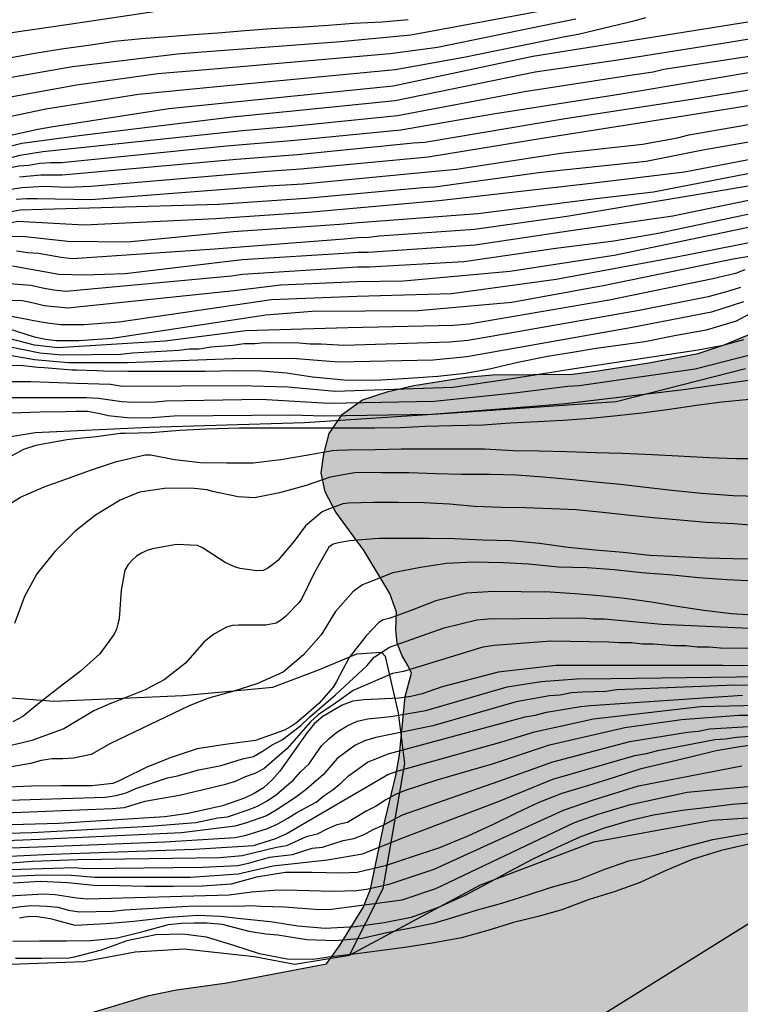
# Model space of a CAD drawing. Units: metres. Extents: x 581694 to 582044, y 4792790 to 4793040.
# Drawn here: x 581845 to 581875, y 4792833 to 4792874 of the extents above; entities that cross this region are included whole.
import ezdxf

# ---------------------------------------------------------------- set-up
doc = ezdxf.new("R2010")
doc.units = ezdxf.units.M
for name, color, linetype in [('020102', 9, 'Continuous'), ('020104', 34, 'Continuous'), ('020109', 7, 'CABEZA_TALUD'), ('020110', 7, 'Continuous'), ('100106', 63, 'Continuous'), ('220104', 9, 'LINEA_ELECTRICA'), ('990504', 63, 'Continuous')]:
    doc.layers.add(name, color=color, linetype=linetype)
doc.layers.add('020105', color=24, linetype='Continuous', lineweight=30)
doc.linetypes.add('CABEZA_TALUD', pattern='A,0.1,[204,DONOSTI.shx,S=0.15,R=0,X=0,Y=0],0,0.2', length=0.3)
doc.linetypes.add('LINEA_ELECTRICA', pattern='A,7.5,-0.3,["E",Standard,S=0.25,R=0,X=-0.1,Y=-0.1],-0.3', length=8.1)

msp = doc.modelspace()

# ---------------------------------------------------------------- hatches: boundary and pattern name
at = {"layer": '990504'}
msp.add_hatch(color=256, dxfattribs=at).paths.add_polyline_path([(581861.678, 4792847.152), (581861.538, 4792847.476), (581861.278, 4792847.912), (581861.09, 4792848.412), (581861.034, 4792848.972), (581861.058, 4792849.7), (581860.786, 4792850.492), (581859.706, 4792852.264), (581858.522, 4792853.888), (581858.074, 4792854.728), (581857.918, 4792855.524), (581858.022, 4792856.308), (581858.242, 4792857.172), (581858.798, 4792857.98), (581859.642, 4792858.568), (581860.71, 4792858.924), (581861.782, 4792859.168), (581863.962, 4792859.524), (581865.082, 4792859.612), (581868.406, 4792859.652), (581869.466, 4792859.779), (581871.602, 4792860.115), (581873.662, 4792860.511), (581874.75, 4792860.871), (581876.83, 4792861.739), (581877.862, 4792861.875), (581878.886, 4792861.835), (581879.986, 4792861.731), (581880.99, 4792861.571), (581881.77, 4792861.203), (581884.006, 4792859.795), (581884.614, 4792859.227), (581885.746, 4792857.859), (581886.394, 4792857.247), (581887.398, 4792856.047), (581887.646, 4792855.849), (581887.938, 4792855.285), (581888.482, 4792854.689), (581890.325, 4792852.819), (581891.777, 4792851.477), (581893.819, 4792849.499), (581894.611, 4792849.133), (581895.459, 4792848.805), (581896.377, 4792848.515), (581897.335, 4792848.411), (581898.329, 4792848.535), (581899.389, 4792848.783), (581900.453, 4792849.083), (581901.423, 4792849.519), (581906.989, 4792852.623), (581908.737, 4792853.799), (581909.643, 4792854.453), (581910.459, 4792855.109), (581912.293, 4792856.129), (581914.293, 4792857.007), (581916.357, 4792857.253), (581918.653, 4792857.364), (581929.908, 4792857.364), (581931.028, 4792857.292), (581932.076, 4792857.14), (581935.54, 4792856.452), (581936.66, 4792856.172), (581940.316, 4792855.02), (581942.748, 4792854.356), (581946.22, 4792853.524), (581948.388, 4792853.172), (581950.556, 4792852.908), (581951.756, 4792852.812), (581956.244, 4792853.132), (581957.54, 4792853.268), (581959.636, 4792853.548), (581964.315, 4792854.284), (581965.523, 4792854.508), (581970.747, 4792855.707), (581972.115, 4792856.147), (581973.027, 4792856.491), (581974.323, 4792857.083), (581976.811, 4792858.363), (581979.355, 4792859.483), (581981.987, 4792860.571), (581983.251, 4792861.147), (581984.427, 4792861.851), (581986.779, 4792863.451), (581989.139, 4792865.123), (581989.963, 4792865.763), (581991.531, 4792867.099), (581993.443, 4792868.963), (581994.395, 4792869.819), (581998.459, 4792873.122), (581999.403, 4792874.01), (582000.227, 4792874.866), (582001.251, 4792875.754), (582002.283, 4792876.354), (582003.339, 4792876.714), (582004.131, 4792877.514), (582004.955, 4792878.25), (582008.147, 4792880.81), (582009.243, 4792881.642), (582013.835, 4792884.618), (582016.019, 4792885.97), (582017.035, 4792886.682), (582017.899, 4792887.458), (582018.699, 4792888.289), (582019.651, 4792889.097), (582021.643, 4792890.609), (582022.675, 4792891.441), (582026.803, 4792895.153), (582028.915, 4792896.857), (582029.922, 4792897.769), (582033.458, 4792901.569), (582041.61, 4792909.952), (582044.135, 4792911.51), (582044.135, 4792888.5), (582043.35, 4792887.791), (582042.628, 4792887.057), (582041.928, 4792886.157), (582041.186, 4792885.309), (582039.59, 4792883.667), (582038.86, 4792882.829), (582038.204, 4792881.971), (582037.502, 4792881.183), (582034.314, 4792877.997), (582032.116, 4792875.702), (582030.624, 4792874.22), (582028.41, 4792871.808), (582022.384, 4792865.382), (582020.922, 4792863.936), (582019.252, 4792862.368), (582018.434, 4792861.706), (582014.516, 4792857.772), (582013.856, 4792857.004), (582011.92, 4792854.401), (582011.216, 4792853.571), (582010.4, 4792852.697), (582009.07, 4792851.101), (582007.62, 4792849.615), (582005.484, 4792847.133), (582004.65, 4792846.289), (582003.978, 4792845.533), (582003.316, 4792844.623), (582002.552, 4792843.771), (582001.758, 4792843.151), (582000.964, 4792842.347), (582000.348, 4792841.541), (581998.094, 4792838.963), (581996.734, 4792837.211), (581995.184, 4792835.459), (581993.74, 4792833.724), (581992.942, 4792832.856), (581991.118, 4792830.954), (581989.536, 4792829.412), (581988.016, 4792827.844), (581984.67, 4792824.512), (581981.428, 4792821.4), (581978.998, 4792819.236), (581978.28, 4792818.532), (581976.046, 4792816.14), (581974.61, 4792814.435), (581973.402, 4792812.625), (581972.134, 4792810.829), (581971, 4792809.041), (581969.692, 4792807.383), (581968.492, 4792805.677), (581967.74, 4792804.775), (581966.17, 4792803.213), (581964.71, 4792801.597), (581963.944, 4792800.811), (581962.626, 4792799.099), (581959.822, 4792794.419), (581959.304, 4792793.459), (581957.968, 4792790.274), (581943.2, 4792790.274), (581941.621, 4792794.442), (581941.121, 4792795.412), (581940.545, 4792796.326), (581939.567, 4792798.164), (581938.437, 4792799.85), (581937.761, 4792800.648), (581937.023, 4792801.25), (581936.247, 4792801.406), (581934.563, 4792801.444), (581933.711, 4792801.592), (581932.819, 4792801.692), (581925.687, 4792801.722), (581924.711, 4792801.79), (581923.739, 4792801.978), (581922.777, 4792802.362), (581921.958, 4792803.012), (581921.242, 4792803.794), (581920.632, 4792804.558), (581919.858, 4792805.306), (581919.43, 4792804.582), (581919.102, 4792803.674), (581918.456, 4792801.61), (581918.316, 4792800.604), (581918.07, 4792799.61), (581917.426, 4792798.75), (581916.618, 4792798.024), (581915.838, 4792797.4), (581914.816, 4792796.952), (581913.816, 4792796.91), (581912.778, 4792797.114), (581911.79, 4792797.466), (581910.89, 4792797.91), (581909.984, 4792798.552), (581907.54, 4792800.424), (581906.54, 4792800.946), (581905.466, 4792801.29), (581904.398, 4792801.526), (581903.292, 4792801.578), (581902.226, 4792801.54), (581901.196, 4792801.398), (581900.146, 4792801.16), (581895.734, 4792798.311), (581894.856, 4792797.621), (581892.358, 4792795.383), (581891.76, 4792794.543), (581889.626, 4792790.967), (581889.446, 4792790.275), (581827.782, 4792790.276), (581828.058, 4792792.834), (581828.114, 4792793.89), (581829.026, 4792802.486), (581829.058, 4792803.614), (581829.002, 4792804.782), (581828.798, 4792805.766), (581828.41, 4792806.686), (581827.206, 4792808.454), (581826.074, 4792810.254), (581824.858, 4792811.958), (581824.495, 4792812.914), (581824.023, 4792814.958), (581823.659, 4792817.046), (581823.399, 4792818.118), (581823.139, 4792819.082), (581822.431, 4792821.07), (581822.299, 4792821.93), (581822.211, 4792823.522), (581822.263, 4792824.198), (581822.475, 4792824.789), (581823.203, 4792825.801), (581823.671, 4792826.289), (581824.971, 4792827.245), (581825.707, 4792827.597), (581827.183, 4792828.109), (581828.823, 4792828.797), (581829.843, 4792829.021), (581834.083, 4792829.633), (581836.255, 4792829.841), (581838.33, 4792829.961), (581839.286, 4792830.365), (581842.474, 4792831.169), (581845.478, 4792832.125), (581850.71, 4792833.689), (581851.874, 4792833.937), (581853.974, 4792834.225), (581858.13, 4792835.016), (581858.674, 4792835.764), (581859.666, 4792837.376), (581859.97, 4792838.132), (581860.506, 4792840.688), (581861.034, 4792842.888), (581861.19, 4792843.744), (581861.422, 4792846.188)])

# ---------------------------------------------------------------- linework, layer by layer
at = {"layer": '020102'}
for points in [[(581816.967, 4792855.97, 84.748), (581823.341, 4792855.199, 84.104), (581828.237, 4792854.799, 83.992), (581833.205, 4792854.958, 84.064), (581837.341, 4792855.598, 84.08), (581842.645, 4792856.662, 83.88), (581845.973, 4792857.206, 83.936), (581850.733, 4792857.43, 83.84), (581857.221, 4792857.63, 83.816), (581863.428, 4792858.038, 83.832), (581870.228, 4792858.509, 83.568), (581875.628, 4792859.877, 83.168)], [(581817.31, 4792835.126, 104.515), (581820.038, 4792835.19, 104.523), (581823.102, 4792835.094, 104.635), (581826.134, 4792834.918, 104.715), (581828.365, 4792834.815, 105.007), (581830.669, 4792834.815, 105.527), (581833.421, 4792834.815, 105.583), (581836.029, 4792834.695, 105.607), (581838.949, 4792834.719, 105.719), (581841.253, 4792834.951, 106.031), (581842.372, 4792834.991, 106.167), (581845.324, 4792835.015, 106.295), (581847.996, 4792835.111, 106.607), (581850.148, 4792835.519, 106.823), (581852.188, 4792835.639, 106.775), (581855.108, 4792835.326, 106.639), (581856.812, 4792835.006, 106.655), (581859.1, 4792835.382, 105.591), (581860.508, 4792838.158, 100.031), (581861.412, 4792843.39, 95.655), (581861.148, 4792845.494, 93.207), (581860.604, 4792847.854, 90.271)]]:
    msp.add_polyline3d(points, dxfattribs=at)
at = {"layer": '020104', "flags": 128}
for points, elevation in [([(581819.144, 4792869.366), (581822.622, 4792869.558), (581825.018, 4792869.849), (581825.926, 4792870.013), (581826.861, 4792870.234), (581827.333, 4792870.295), (581827.786, 4792870.389), (581830.541, 4792870.745), (581835.968, 4792870.738), (581836.955, 4792870.765), (581838.749, 4792871.042), (581843.142, 4792871.73), (581847.528, 4792872.495), (581851.908, 4792873.028), (581852.755, 4792873.098), (581858.724, 4792873.547), (581861.652, 4792873.814), (581867.466, 4792874.898)], 58), ([(581817.382, 4792868.729), (581822.857, 4792868.946), (581824.289, 4792868.992), (581824.75, 4792869.057), (581825.238, 4792869.089), (581825.68, 4792869.147), (581826.095, 4792869.15), (581827.062, 4792869.292), (581827.496, 4792869.317), (581830.798, 4792869.6), (581835.688, 4792869.628), (581837.127, 4792869.688), (581837.559, 4792869.776), (581838.047, 4792869.832), (581838.51, 4792869.918), (581839.428, 4792870.226), (581847.692, 4792871.738), (581851.083, 4792872.204), (581852.936, 4792872.362), (581860.794, 4792873.039), (581862.77, 4792873.308), (581867.638, 4792874.314), (581868.551, 4792874.494)], 59), ([(581876.076, 4792874.407), (581866.749, 4792872.92), (581860.922, 4792871.673), (581851.55, 4792870.729), (581846.64, 4792869.966), (581846.076, 4792869.862), (581840.791, 4792868.699), (581840.355, 4792868.567), (581839.051, 4792867.995), (581837.204, 4792867.514), (581836.229, 4792867.404), (581832.759, 4792867.327), (581826.772, 4792867.48), (581822.316, 4792867.676), (581817.86, 4792867.468)], 61), ([(581844.808, 4792872.852), (581845.868, 4792873.038), (581847.07, 4792873.236), (581848.288, 4792873.404), (581849.284, 4792873.558), (581850.408, 4792873.667), (581851.522, 4792873.755), (581852.574, 4792873.835), (581853.598, 4792873.899), (581854.732, 4792873.997), (581855.824, 4792874.091), (581857.18, 4792874.157), (581858.222, 4792874.227), (581859.258, 4792874.301), (581860.454, 4792874.367), (581861.548, 4792874.467)], 57), ([(581876.134, 4792873.695), (581874.689, 4792873.457), (581870.297, 4792872.758), (581866.844, 4792872.255), (581860.998, 4792871.06), (581856.586, 4792870.612), (581854.207, 4792870.384), (581847.8, 4792869.608), (581845.409, 4792869.277), (581841.129, 4792868.221), (581840.687, 4792868.085), (581839.339, 4792867.485), (581837.958, 4792867.021), (581837.047, 4792866.826), (581836.163, 4792866.759), (581831.687, 4792866.752), (581827.274, 4792866.876), (581822.386, 4792867.154), (581818.907, 4792866.992)], 62), ([(581819.246, 4792866.531), (581822.15, 4792866.634), (581827.573, 4792866.316), (581831.985, 4792866.206), (581836.41, 4792866.148), (581837.074, 4792866.182), (581837.526, 4792866.257), (581838.011, 4792866.37), (581838.475, 4792866.505), (581838.861, 4792866.713), (581839.782, 4792867.05), (581840.198, 4792867.276), (581841.098, 4792867.661), (581845.34, 4792868.798), (581846.289, 4792868.943), (581854.63, 4792869.826), (581856.7, 4792870.01), (581861.094, 4792870.452), (581866.399, 4792871.45), (581870.814, 4792872.136), (581871.783, 4792872.282), (581872.224, 4792872.385), (581876.158, 4792872.983)], 63), ([(581876.767, 4792872.401), (581870.438, 4792871.344), (581865.098, 4792870.511), (581861.233, 4792869.842), (581856.814, 4792869.407), (581853.96, 4792869.168), (581847.071, 4792868.47), (581846.615, 4792868.47), (581846.162, 4792868.442), (581845.701, 4792868.365), (581845.278, 4792868.34), (581843.897, 4792868.063), (581842.453, 4792867.638), (581841.244, 4792867.096), (581840.855, 4792866.957), (581840.438, 4792866.771), (581840.033, 4792866.552), (581838.495, 4792865.819), (581837.586, 4792865.607), (581837.101, 4792865.538), (581833.269, 4792865.575), (581826.836, 4792865.819), (581820.884, 4792866.089), (581816.462, 4792866.239)], 64), ([(581878.379, 4792871.273), (581871.203, 4792870.125), (581867.224, 4792869.508), (581862.387, 4792868.71), (581861.931, 4792868.674), (581857.043, 4792868.203), (581855.672, 4792868.112), (581848.291, 4792867.48), (581847.301, 4792867.445), (581846.352, 4792867.482), (581845.415, 4792867.429), (581844.956, 4792867.356)], 66), ([(581845.178, 4792866.951), (581845.61, 4792866.985), (581846.068, 4792866.99), (581848.298, 4792866.936), (581855.68, 4792867.514), (581857.157, 4792867.601), (581862.082, 4792868.077), (581863.569, 4792868.208), (581867.918, 4792868.881), (581871.331, 4792869.255), (581872.794, 4792869.521), (581873.271, 4792869.64), (581877.675, 4792870.415)], 67), ([(581844.882, 4792866.432), (581845.341, 4792866.509), (581846.274, 4792866.534), (581853.621, 4792866.743), (581857.271, 4792866.998), (581862.163, 4792867.443), (581862.649, 4792867.474), (581867.102, 4792868.079), (581871.491, 4792868.541), (581873.848, 4792869.023), (581878.727, 4792869.871)], 68), ([(581877.927, 4792869.022), (581873.084, 4792868.078), (581869.191, 4792867.609), (581862.833, 4792866.888), (581857.386, 4792866.396), (581853.503, 4792866.139), (581848.018, 4792865.875), (581845.227, 4792866.023), (581844.274, 4792865.807), (581843.845, 4792865.622), (581841.689, 4792864.267), (581840.613, 4792863.587), (581840.216, 4792863.304), (581839.593, 4792862.992), (581839.169, 4792862.822), (581838.376, 4792862.652), (581837.158, 4792862.454), (581836.211, 4792862.322), (581835.749, 4792862.349), (581829.815, 4792862.997), (581824.902, 4792863.259), (581818.994, 4792863.785)], 69), ([(581845.193, 4792864.802), (581845.655, 4792864.735), (581846.11, 4792864.698), (581847.047, 4792864.536), (581847.519, 4792864.484), (581853.461, 4792864.876), (581858.877, 4792865.294), (581859.463, 4792865.361), (581859.898, 4792865.372), (581860.355, 4792865.429), (581864.323, 4792865.697), (581868.178, 4792866.248), (581877.417, 4792867.792)], 71), ([(581845.019, 4792864.17), (581846.96, 4792863.83), (581848.032, 4792863.798), (581849.729, 4792863.853), (581854.619, 4792864.437), (581859.088, 4792864.71), (581859.448, 4792864.746), (581859.877, 4792864.745), (581864.345, 4792865.051), (581868.242, 4792865.627), (581872.599, 4792866.259), (581876.496, 4792867.067)], 72), ([(581844.721, 4792863.451), (581845.791, 4792863.369), (581846.266, 4792863.249), (581846.753, 4792863.168), (581847.244, 4792863.118), (581854.164, 4792863.75), (581854.632, 4792863.822), (581859.433, 4792864.131), (581859.924, 4792864.13), (581863.873, 4792864.35), (581867.712, 4792864.908), (581870.132, 4792865.22), (581871.982, 4792865.543), (581876.311, 4792866.461)], 73), ([(581842.762, 4792862.788), (581845.439, 4792862.717), (581845.892, 4792862.631), (581846.345, 4792862.52), (581847.333, 4792862.416), (581854.284, 4792863.142), (581856.225, 4792863.385), (581859.418, 4792863.516), (581861.348, 4792863.55), (581865.795, 4792863.945), (581870.152, 4792864.617), (581875.962, 4792865.823)], 74), ([(581879.041, 4792865.105), (581875.113, 4792864.452), (581869.757, 4792863.353), (581865.875, 4792862.641), (581861.964, 4792862.297), (581857.531, 4792862.262), (581855.599, 4792862.112), (581849.188, 4792861.139), (581847.786, 4792861.04), (581846.85, 4792861.038), (581846.396, 4792861.098), (581845.944, 4792861.197), (581844.096, 4792861.78)], 76), ([(581875.611, 4792864.009), (581875.211, 4792863.846), (581874.27, 4792863.625), (581869.941, 4792862.742), (581864.088, 4792861.735), (581863.435, 4792861.683), (581859.032, 4792861.576), (581854.769, 4792861.45), (581851.393, 4792861.019), (581846.919, 4792860.746), (581845.935, 4792860.864), (581844.152, 4792861.321)], 77), ([(581875.424, 4792863.27), (581874.981, 4792863.122), (581874.07, 4792862.88), (581871.189, 4792862.302), (581864.454, 4792861.125), (581864.039, 4792861.05), (581863.267, 4792860.977), (581858.855, 4792860.841), (581857.912, 4792860.897), (581857.447, 4792860.896), (581856.993, 4792860.947), (581855.555, 4792860.959), (581855.135, 4792860.913), (581854.69, 4792860.92), (581854.229, 4792860.839), (581853.307, 4792860.775), (581852.817, 4792860.691), (581852.396, 4792860.689), (581851.967, 4792860.634), (581850.017, 4792860.523), (581849.548, 4792860.464), (581847.084, 4792860.44), (581846.163, 4792860.522), (581844.792, 4792860.803)], 78), ([(581875.553, 4792862.672), (581874.215, 4792862.235), (581870.825, 4792861.585), (581863.99, 4792860.365), (581862.587, 4792860.233), (581858.626, 4792860.15), (581856.718, 4792860.305), (581854.221, 4792860.288), (581849.817, 4792860.117), (581847.346, 4792860.121), (581845.932, 4792860.242), (581844.91, 4792860.423)], 79), ([(581875.55, 4792861.082), (581874.63, 4792860.83), (581873.661, 4792860.651), (581868.316, 4792859.837), (581865.871, 4792859.449), (581863.413, 4792859.083), (581858.494, 4792858.918), (581856.517, 4792859.104), (581854.538, 4792859.158), (581849.609, 4792859.138), (581849.119, 4792859.211), (581847.69, 4792859.256), (581845.781, 4792859.333), (581844.387, 4792859.331)], 81), ([(581878.804, 4792861.211), (581873.533, 4792859.849), (581868.691, 4792859.163), (581868.218, 4792859.129), (581865.985, 4792858.85), (581862.633, 4792858.506), (581858.219, 4792858.418), (581855.395, 4792858.583), (581851.421, 4792858.516), (581850.992, 4792858.483), (581850.05, 4792858.469), (581849.585, 4792858.49), (581848.605, 4792858.636), (581848.111, 4792858.665), (581847.681, 4792858.664), (581844.591, 4792858.656)], 82), ([(581844.982, 4792858.028), (581846.182, 4792858.068), (581847.226, 4792858.088), (581847.673, 4792858.095), (581848.154, 4792858.103), (581848.61, 4792858.023), (581849.017, 4792857.914), (581849.935, 4792857.817), (581850.856, 4792857.835), (581851.757, 4792857.905), (581856.652, 4792857.949), (581858.043, 4792857.904), (581862.517, 4792857.98), (581866.95, 4792858.32), (581868.119, 4792858.42), (581873.052, 4792859.006), (581876.423, 4792859.5)], 83), ([(581875.797, 4792858.589), (581874.649, 4792858.479), (581873.595, 4792858.333), (581872.459, 4792858.171), (581871.307, 4792858.011), (581870.275, 4792857.9), (581869.157, 4792857.794), (581868.021, 4792857.712), (581866.955, 4792857.662), (581865.799, 4792857.598), (581864.677, 4792857.522), (581863.399, 4792857.484), (581862.259, 4792857.454), (581861.219, 4792857.41), (581860.151, 4792857.398), (581859.053, 4792857.398), (581857.752, 4792857.398), (581856.718, 4792857.398), (581855.578, 4792857.398), (581854.492, 4792857.388), (581853.122, 4792857.35), (581852.008, 4792857.288), (581850.806, 4792857.194), (581849.732, 4792857.164), (581849.518, 4792857.162), (581848.532, 4792857.036), (581847.656, 4792856.94), (581847.288, 4792856.9), (581845.996, 4792856.674), (581845.482, 4792856.494), (581844.456, 4792855.952)], 84), ([(581876.197, 4792854.537), (581875.121, 4792854.564), (581873.791, 4792854.658), (581872.563, 4792854.792), (581871.475, 4792854.916), (581870.415, 4792855.032), (581869.371, 4792855.132), (581868.285, 4792855.24), (581867.187, 4792855.346), (581866.075, 4792855.426), (581864.975, 4792855.458), (581863.767, 4792855.462), (581862.703, 4792855.484), (581861.573, 4792855.52), (581860.429, 4792855.53), (581859.393, 4792855.534), (581858.289, 4792855.35), (581857.289, 4792855.002), (581856.176, 4792854.686), (581855.132, 4792854.476), (581854.448, 4792854.522), (581853.372, 4792854.748), (581853.144, 4792854.812), (581852.464, 4792854.878), (581851.366, 4792854.868), (581850.328, 4792854.722), (581849.51, 4792854.38), (581848.482, 4792853.758), (581847.63, 4792853.072), (581846.782, 4792852.246), (581846.034, 4792851.304), (581845.516, 4792850.356), (581845.098, 4792849.236)], 86), ([(581876.183, 4792853.314), (581875.145, 4792853.39), (581873.993, 4792853.454), (581872.909, 4792853.544), (581871.779, 4792853.64), (581870.699, 4792853.752), (581869.677, 4792853.868), (581868.561, 4792853.976), (581867.527, 4792854.026), (581866.435, 4792854.066), (581865.427, 4792854.074), (581864.323, 4792854.116), (581863.265, 4792854.214), (581862.217, 4792854.272), (581861.129, 4792854.284), (581860.095, 4792854.284), (581859.035, 4792854.258), (581858.813, 4792854.226), (581858.149, 4792853.982), (581857.953, 4792853.892), (581857.261, 4792853.31), (581856.785, 4792852.666), (581856.097, 4792851.868), (581855.899, 4792851.69), (581855.687, 4792851.54), (581855.483, 4792851.452), (581855.219, 4792851.426), (581854.525, 4792851.534), (581854.299, 4792851.596), (581853.9, 4792851.778), (581852.95, 4792852.388), (581852.744, 4792852.486), (581851.872, 4792852.538), (581850.872, 4792852.356), (581850.63, 4792852.276), (581850.41, 4792852.172), (581850.202, 4792852.04), (581850.018, 4792851.882), (581849.854, 4792851.692), (581849.718, 4792851.454), (581849.552, 4792850.63), (581849.472, 4792849.428), (581849.426, 4792849.212), (581849.358, 4792848.996), (581849.26, 4792848.782), (581848.666, 4792847.972), (581847.862, 4792847.244), (581846.974, 4792846.564), (581846.211, 4792845.979), (581845.449, 4792845.353), (581845.04, 4792845.127)], 87), ([(581876.287, 4792851.92), (581875.119, 4792851.932), (581873.983, 4792851.966), (581872.831, 4792852.014), (581871.643, 4792852.076), (581870.529, 4792852.192), (581869.361, 4792852.3), (581868.235, 4792852.408), (581867.029, 4792852.57), (581865.835, 4792852.682), (581864.645, 4792852.718), (581863.477, 4792852.768), (581862.443, 4792852.778), (581861.435, 4792852.782), (581860.315, 4792852.782), (581859.097, 4792852.686), (581858.641, 4792852.6), (581858.409, 4792852.544), (581858.235, 4792852.418), (581857.651, 4792851.392), (581857.107, 4792850.28), (581856.989, 4792850.104), (581856.437, 4792849.534), (581856.259, 4792849.392), (581856.035, 4792849.246), (581855.601, 4792849.164), (581854.455, 4792849.164), (581854.207, 4792849.146), (581853.957, 4792849.074), (581853.461, 4792848.794), (581853.229, 4792848.632), (581853.013, 4792848.45), (581852.245, 4792847.57), (581851.353, 4792846.874), (581850.561, 4792846.468), (581849.51, 4792846.038), (581849.091, 4792845.883), (581848.41, 4792845.585), (581847.17, 4792844.827), (581845.829, 4792844.349), (581845.382, 4792844.234), (581843.659, 4792843.85)], 88), ([(581875.997, 4792851.006), (581874.873, 4792851.062), (581873.669, 4792851.144), (581872.587, 4792851.256), (581871.307, 4792851.35), (581870.149, 4792851.476), (581869.023, 4792851.554), (581867.821, 4792851.592), (581866.575, 4792851.704), (581865.527, 4792851.77), (581864.269, 4792851.792), (581863.143, 4792851.742), (581862.059, 4792851.578), (581860.909, 4792851.35), (581859.853, 4792850.932), (581859.645, 4792850.852), (581859.253, 4792850.574), (581858.507, 4792849.732), (581857.905, 4792848.76), (581857.169, 4792847.928), (581856.327, 4792847.202), (581855.221, 4792846.708), (581854.265, 4792846.402), (581853.167, 4792846.094), (581852.372, 4792845.774), (581849.112, 4792844.219), (581848.309, 4792843.762), (581847.565, 4792843.61), (581847.127, 4792843.584), (581846.675, 4792843.583), (581846.223, 4792843.513), (581845.771, 4792843.379), (581843.528, 4792843)], 89), ([(581844.408, 4792841.835), (581848.895, 4792841.981), (581849.349, 4792842.042), (581849.762, 4792842.166), (581850.165, 4792842.34), (581851.491, 4792842.781), (581851.916, 4792842.869), (581852.808, 4792843.122), (581853.737, 4792843.305), (581854.631, 4792843.576), (581855.083, 4792843.683), (581855.49, 4792843.909), (581855.86, 4792844.164), (581856.281, 4792844.37), (581857.06, 4792844.978), (581857.424, 4792845.321), (581858.514, 4792846.251), (581859.818, 4792847.47), (581860.124, 4792847.832), (581860.761, 4792848.24), (581863.045, 4792849.047), (581864.416, 4792849.379), (581864.892, 4792849.429), (581868.805, 4792849.469), (581869.288, 4792849.43), (581869.731, 4792849.422), (581872.143, 4792849.199), (581879.506, 4792848.867)], 91), ([(581879.566, 4792848.153), (581874.597, 4792848.199), (581874.113, 4792848.245), (581873.615, 4792848.247), (581873.144, 4792848.306), (581872.676, 4792848.306), (581871.776, 4792848.364), (581871.337, 4792848.364), (581870.869, 4792848.418), (581870.377, 4792848.418), (581869.925, 4792848.455), (581867.521, 4792848.491), (581865.144, 4792848.316), (581864.669, 4792848.243), (581861.353, 4792847.226), (581860.891, 4792847.141), (581859.244, 4792846.44), (581858.515, 4792845.899), (581857.79, 4792845.421), (581857.467, 4792845.13), (581856.485, 4792844.013), (581855.52, 4792843.16), (581855.144, 4792842.967), (581854.735, 4792842.83), (581854.32, 4792842.634), (581853.859, 4792842.487), (581851.995, 4792842.05), (581850.542, 4792841.792), (581849.667, 4792841.53), (581849.192, 4792841.489), (581844.32, 4792841.293)], 92), ([(581879.164, 4792847.434), (581874.693, 4792847.477), (581867.73, 4792847.479), (581865.299, 4792847.204), (581862.965, 4792846.588), (581862.128, 4792846.297), (581861.654, 4792846.189), (581861.173, 4792846.118), (581859.703, 4792846.039), (581859.235, 4792845.983), (581858.791, 4792845.825), (581857.985, 4792845.351), (581857.633, 4792845.051), (581857.331, 4792844.675), (581856.181, 4792843.059), (581855.858, 4792842.692), (581855.503, 4792842.369), (581855.119, 4792842.132), (581854.707, 4792841.934), (581853.797, 4792841.612), (581852.354, 4792841.29), (581851.385, 4792841.156), (581846.959, 4792840.872), (581842.518, 4792840.748)], 93), ([(581837.918, 4792840.276), (581845.833, 4792840.499), (581850.748, 4792840.765), (581852.677, 4792840.923), (581853.601, 4792841.119), (581854.002, 4792841.16), (581854.905, 4792841.466), (581855.285, 4792841.618), (581855.661, 4792841.828), (581856.053, 4792842.095), (581856.763, 4792842.697), (581857.055, 4792843.042), (581857.399, 4792843.36), (581857.932, 4792844.126), (581858.243, 4792844.433), (581858.569, 4792844.698), (581858.991, 4792844.954), (581859.415, 4792845.149), (581859.864, 4792845.245), (581860.822, 4792845.344), (581862.285, 4792845.596), (581865.679, 4792846.581), (581867.102, 4792846.81), (581868.571, 4792846.927), (581870.006, 4792846.938), (581877.359, 4792847.03)], 94), ([(581842.706, 4792839.778), (581846.474, 4792839.915), (581851.388, 4792840.113), (581854.315, 4792840.295), (581854.774, 4792840.395), (581855.669, 4792840.665), (581856.102, 4792840.86), (581856.524, 4792841.095), (581856.902, 4792841.341), (581857.706, 4792841.764), (581858.041, 4792842.051), (581858.412, 4792842.302), (581858.749, 4792842.577), (581859.048, 4792842.872), (581859.852, 4792843.437), (581860.711, 4792843.788), (581866.439, 4792845.335), (581866.85, 4792845.407), (581867.325, 4792845.522), (581868.739, 4792845.766), (581869.166, 4792845.809), (581875.513, 4792846.234)], 96), ([(581819.156, 4792838.606), (581820.738, 4792838.556), (581822.865, 4792838.587), (581827.832, 4792838.773), (581833.318, 4792838.845), (581836.767, 4792838.937), (581841.7, 4792839.359), (581846.65, 4792839.601), (581852.616, 4792839.809), (581855.083, 4792839.956), (581856.016, 4792840.245), (581856.452, 4792840.446), (581860.69, 4792842.925), (581861.132, 4792843.085), (581865.455, 4792844.293), (581866.823, 4792844.705), (581869.293, 4792845.25), (581873.757, 4792845.763), (581876.742, 4792845.83)], 97), ([(581879.821, 4792845.389), (581875.353, 4792845.394), (581872.958, 4792845.206), (581870.599, 4792844.879), (581867.395, 4792844.133), (581865.06, 4792843.351), (581864.137, 4792843.096), (581862.742, 4792842.691), (581861.427, 4792842.255), (581861.016, 4792842.096), (581860.607, 4792841.872), (581860.204, 4792841.602), (581859.786, 4792841.389), (581859.008, 4792840.924), (581858.561, 4792840.817), (581858.144, 4792840.636), (581857.738, 4792840.429), (581857.287, 4792840.325), (581856.46, 4792839.942), (581856.047, 4792839.876), (581854.619, 4792839.523), (581853.678, 4792839.448), (581847.742, 4792839.356), (581845.864, 4792839.291), (581838.452, 4792838.737)], 98), ([(581843.553, 4792838.915), (581847.607, 4792839.036), (581848.056, 4792838.993), (581852.962, 4792839.053), (581854.436, 4792839.127), (581854.875, 4792839.222), (581855.748, 4792839.465), (581856.716, 4792839.588), (581857.533, 4792839.85), (581857.961, 4792839.893), (581858.824, 4792840.166), (581859.275, 4792840.255), (581859.704, 4792840.421), (581860.09, 4792840.626), (581860.506, 4792840.809), (581861.304, 4792841.244), (581865.33, 4792842.643), (581867.586, 4792843.457), (581870.805, 4792844.301), (581873.209, 4792844.694), (581873.677, 4792844.733), (581874.135, 4792844.827), (581878.583, 4792845.102)], 99), ([(581876.543, 4792844.23), (581875.401, 4792844.076), (581874.411, 4792843.91), (581873.333, 4792843.654), (581872.229, 4792843.39), (581871.217, 4792843.144), (581870.155, 4792842.802), (581869.081, 4792842.466), (581867.959, 4792842.126), (581866.997, 4792841.75), (581866.063, 4792841.306), (581865.091, 4792840.842), (581864.063, 4792840.364), (581862.855, 4792839.862), (581861.631, 4792839.456), (581860.583, 4792839.112), (581859.421, 4792838.836), (581858.733, 4792838.81), (581857.531, 4792838.838), (581856.415, 4792838.834), (581855.207, 4792838.64), (581854.151, 4792838.342), (581852.959, 4792838.258), (581851.737, 4792838.248), (581850.581, 4792838.25), (581849.479, 4792838.271), (581848.415, 4792838.291), (581847.337, 4792838.395), (581846.179, 4792838.455), (581845.043, 4792838.383)], 101), ([(581844.89, 4792837.863), (581846.318, 4792837.937), (581846.801, 4792837.912), (581847.706, 4792837.776), (581848.155, 4792837.733), (581854.071, 4792837.904), (581855.003, 4792838.018), (581855.941, 4792838.091), (581856.419, 4792838.104), (581858.404, 4792838.046), (581859.377, 4792838.083), (581859.807, 4792838.141), (581860.753, 4792838.351), (581862.633, 4792838.97), (581868.031, 4792841.442), (581869.284, 4792841.867), (581871.162, 4792842.447), (581875.487, 4792843.283)], 102), ([(581844.91, 4792837.335), (581845.364, 4792837.411), (581845.818, 4792837.448), (581846.457, 4792837.42), (581846.917, 4792837.378), (581847.353, 4792837.258), (581847.805, 4792837.184), (581849.208, 4792837.221), (581849.693, 4792837.266), (581852.588, 4792837.439), (581854.503, 4792837.421), (581854.952, 4792837.459), (581855.405, 4792837.425), (581856.379, 4792837.399), (581857.847, 4792837.286), (581858.34, 4792837.295), (581861.288, 4792837.696), (581862.695, 4792838.166), (581868.489, 4792840.914), (581869.487, 4792841.268), (581870.835, 4792841.678), (581873.196, 4792842.182), (581878.097, 4792842.647)], 103), ([(581876.185, 4792841.758), (581875.073, 4792841.674), (581874.069, 4792841.546), (581872.983, 4792841.428), (581871.787, 4792841.226), (581870.777, 4792840.988), (581869.691, 4792840.67), (581868.721, 4792840.306), (581867.765, 4792839.872), (581866.723, 4792839.376), (581865.771, 4792838.872), (581864.859, 4792838.37), (581863.919, 4792837.874), (581862.769, 4792837.362), (581861.665, 4792836.954), (581860.539, 4792836.724), (581859.341, 4792836.556), (581858.083, 4792836.488), (581856.933, 4792836.584), (581855.791, 4792836.768), (581854.553, 4792836.89), (581853.709, 4792836.994), (581852.747, 4792837.038), (581851.548, 4792836.95), (581850.091, 4792836.791), (581848.927, 4792836.683), (581847.635, 4792836.617), (581846.817, 4792836.835), (581846.597, 4792836.903), (581846.071, 4792836.981), (581845.791, 4792836.987), (581845.529, 4792836.969), (581845.309, 4792836.923)], 104), ([(581875.779, 4792840.008), (581874.613, 4792839.746), (581873.413, 4792839.374), (581872.249, 4792838.892), (581871.239, 4792838.416), (581870.189, 4792838.034), (581869.111, 4792837.702), (581867.969, 4792837.278), (581866.977, 4792837), (581865.941, 4792836.738), (581864.877, 4792836.412), (581863.769, 4792836.098), (581862.637, 4792835.888), (581861.505, 4792835.71), (581860.443, 4792835.568), (581859.399, 4792835.428), (581858.217, 4792835.292), (581857.973, 4792835.256), (581857.545, 4792835.192), (581856.485, 4792835.206), (581855.339, 4792835.438), (581854.263, 4792835.776), (581853.125, 4792836.133), (581852.129, 4792836.249), (581851.011, 4792836.223), (581849.789, 4792835.983), (581848.729, 4792835.585), (581847.601, 4792835.289), (581847.385, 4792835.259), (581846.251, 4792835.239), (581845.139, 4792835.235)], 106)]:
    msp.add_lwpolyline(points, dxfattribs=dict(at, elevation=elevation))
at = {"layer": '020105', "flags": 128}
for points, elevation in [([(581819.264, 4792868.137), (581823.713, 4792868.303), (581825.161, 4792868.296), (581827.007, 4792868.334), (581827.463, 4792868.319), (581831.054, 4792868.455), (581835.935, 4792868.513), (581836.869, 4792868.564), (581838.258, 4792868.812), (581838.699, 4792868.923), (581839.583, 4792869.284), (581846.419, 4792870.73), (581850.28, 4792871.339), (581853.117, 4792871.625), (581860.998, 4792872.368), (581863.874, 4792872.891), (581868.173, 4792873.77), (581868.641, 4792873.845), (581871.024, 4792874.414), (581871.472, 4792874.544)], 60), ([(581876.835, 4792871.678), (581873.38, 4792871.124), (581868.099, 4792870.307), (581862.241, 4792869.325), (581861.768, 4792869.296), (581856.929, 4792868.805), (581854.377, 4792868.614), (581847.09, 4792867.959), (581846.21, 4792867.952), (581845.314, 4792867.874)], 65), ([(581844.97, 4792865.392), (581845.43, 4792865.415), (581847.337, 4792865.206), (581849.826, 4792865.175), (581854.243, 4792865.599), (581858.688, 4792865.906), (581859.478, 4792865.976), (581864.455, 4792866.358), (581869.396, 4792866.984), (581871.796, 4792867.262), (581877.67, 4792868.398)], 70), ([(581843.01, 4792862.443), (581846.136, 4792861.853), (581846.582, 4792861.776), (581847.043, 4792861.728), (581847.998, 4792861.724), (581849.469, 4792861.838), (581855.842, 4792862.759), (581859.403, 4792862.901), (581863.351, 4792863.014), (581867.728, 4792863.611), (581872.614, 4792864.518), (581877.989, 4792865.581)], 75), ([(581876.387, 4792862.471), (581875.243, 4792861.857), (581873.995, 4792861.487), (581872.675, 4792861.243), (581871.429, 4792861.003), (581870.409, 4792860.857), (581869.403, 4792860.713), (581868.415, 4792860.545), (581867.367, 4792860.378), (581866.123, 4792860.132), (581864.937, 4792859.86), (581863.941, 4792859.68), (581862.785, 4792859.544), (581861.543, 4792859.462), (581860.193, 4792859.38), (581858.87, 4792859.396), (581857.544, 4792859.528), (581856.462, 4792859.686), (581855.41, 4792859.772), (581854.342, 4792859.79), (581853.064, 4792859.762), (581852.054, 4792859.758), (581851.006, 4792859.758), (581849.83, 4792859.758), (581848.824, 4792859.776), (581848.537, 4792859.785), (581847.698, 4792859.81), (581847.512, 4792859.816), (581846.344, 4792859.906), (581846.084, 4792859.924), (581845.47, 4792859.988), (581844.362, 4792860.024)], 80), ([(581844.272, 4792853.846), (581845.348, 4792854.508), (581846.34, 4792854.938), (581847.358, 4792855.296), (581848.314, 4792855.654), (581849.358, 4792855.994), (581850.554, 4792856.282), (581850.796, 4792856.272), (581851.792, 4792856.082), (581852.87, 4792855.958), (581853.97, 4792855.948), (581855.076, 4792855.948), (581856.23, 4792856.078), (581857.284, 4792856.266), (581858.387, 4792856.462), (581858.595, 4792856.472), (581859.011, 4792856.492), (581860.163, 4792856.506), (581861.251, 4792856.526), (581862.431, 4792856.532), (581863.625, 4792856.532), (581864.735, 4792856.534), (581865.931, 4792856.462), (581867.011, 4792856.442), (581868.173, 4792856.41), (581869.387, 4792856.376), (581870.501, 4792856.344), (581871.757, 4792856.292), (581872.825, 4792856.234), (581874.103, 4792856.171), (581875.255, 4792856.129), (581876.365, 4792856.129)], 85), ([(581876.157, 4792849.562), (581875.051, 4792849.634), (581873.895, 4792849.77), (581872.779, 4792849.944), (581871.711, 4792850.118), (581870.601, 4792850.28), (581869.537, 4792850.39), (581868.525, 4792850.472), (581867.481, 4792850.534), (581866.269, 4792850.556), (581865.113, 4792850.57), (581863.979, 4792850.496), (581862.695, 4792850.172), (581861.747, 4792849.802), (581860.749, 4792849.446), (581860.501, 4792849.382), (581860.319, 4792849.278), (581859.793, 4792848.718), (581859.075, 4792847.808), (581858.553, 4792846.814), (581858.415, 4792846.578), (581857.809, 4792845.884), (581857.483, 4792845.603), (581856.875, 4792845.078), (581856.637, 4792844.916), (581856.375, 4792844.772), (581855.167, 4792844.34), (581853.899, 4792844.176), (581852.731, 4792843.996), (581851.641, 4792843.634), (581850.627, 4792843.232), (581849.669, 4792842.762), (581849.447, 4792842.644), (581849.213, 4792842.548), (581848.333, 4792842.446), (581847.067, 4792842.448), (581845.802, 4792842.44), (581844.496, 4792842.377)], 90), ([(581879.671, 4792846.57), (581875.186, 4792846.651), (581870.262, 4792846.463), (581869.798, 4792846.386), (581868.828, 4792846.368), (581868.369, 4792846.331), (581867.893, 4792846.237), (581867.442, 4792846.206), (581866.059, 4792845.958), (581862.569, 4792844.955), (581860.19, 4792844.474), (581859.726, 4792844.338), (581859.314, 4792844.137), (581858.58, 4792843.589), (581857.99, 4792842.909), (581857.235, 4792842.254), (581856.841, 4792841.964), (581856.033, 4792841.436), (581855.626, 4792841.201), (581854.753, 4792840.892), (581854.305, 4792840.773), (581852.073, 4792840.484), (581846.154, 4792840.207), (581836.691, 4792839.84)], 95), ([(581840.861, 4792838.495), (581846.263, 4792838.735), (581847.472, 4792838.715), (581848.464, 4792838.641), (581852.456, 4792838.634), (581854.447, 4792838.774), (581855.889, 4792839.112), (581858.182, 4792839.361), (581859.644, 4792839.612), (581861.39, 4792840.302), (581865.347, 4792841.815), (581867.59, 4792842.723), (581871.011, 4792843.722), (581871.496, 4792843.807), (581871.97, 4792843.922), (581874.355, 4792844.381), (581874.795, 4792844.421), (581875.256, 4792844.49), (581879.172, 4792844.775)], 100), ([(581845.029, 4792835.959), (581846.147, 4792835.979), (581847.269, 4792835.979), (581848.295, 4792835.985), (581849.403, 4792836.109), (581850.513, 4792836.381), (581851.529, 4792836.655), (581852.084, 4792836.711), (581852.601, 4792836.733), (581853.153, 4792836.733), (581853.773, 4792836.668), (581854.897, 4792836.376), (581855.595, 4792836.268), (581856.103, 4792836.224), (581857.311, 4792836.034), (581858.493, 4792835.994), (581859.623, 4792836.092), (581860.661, 4792836.332), (581861.659, 4792836.52), (581862.663, 4792836.724), (581863.319, 4792836.92), (581864.441, 4792837.268), (581865.451, 4792837.55), (581866.513, 4792837.886), (581867.537, 4792838.22), (581868.647, 4792838.524), (581869.757, 4792838.972), (581870.769, 4792839.316), (581871.889, 4792839.574), (581873.095, 4792839.906), (581874.269, 4792840.216), (581875.295, 4792840.386), (581876.287, 4792840.56)], 105)]:
    msp.add_lwpolyline(points, dxfattribs=dict(at, elevation=elevation))
at = {"layer": '020109'}
msp.add_polyline3d([(581859.1, 4792835.382, 105.591), (581864.568, 4792838.318, 103.455), (581869.296, 4792840.11, 102.895), (581874.24, 4792841.022, 102.719), (581884.575, 4792841.686, 102.807)], dxfattribs=at)
at = {"layer": '020110'}
for points in [[(581817.479, 4792870.457, 56.304), (581820.327, 4792870.681, 56.192), (581821.407, 4792870.993, 56.216), (581825.855, 4792871.337, 56.192), (581835.405, 4792872.358, 56.048), (581839.701, 4792873.15, 56.04), (581847.381, 4792874.27, 56.12), (581855.485, 4792875.493, 56.152)], [(581818.566, 4792848.126, 84.148), (581821.814, 4792847.854, 83.924), (581825.134, 4792847.806, 83.724), (581827.806, 4792847.806, 83.732), (581830.597, 4792847.663, 83.632), (581833.517, 4792847.343, 84.4), (581838.461, 4792846.639, 85.632), (581846.749, 4792845.99, 86.872), (581852.132, 4792846.222, 88.279), (581855.9, 4792846.574, 88.903), (581857.844, 4792847.31, 89.319), (581859.396, 4792847.966, 90.055), (581860.428, 4792848.03, 90.367), (581860.604, 4792847.854, 90.271)]]:
    msp.add_polyline3d(points, dxfattribs=at)
at = {"layer": '100106', "elevation": 115.594, "flags": 128}
msp.add_lwpolyline([(581845.478, 4792832.125), (581850.71, 4792833.689), (581851.874, 4792833.937), (581853.974, 4792834.225), (581858.13, 4792835.016), (581858.674, 4792835.764), (581859.666, 4792837.376), (581859.97, 4792838.132), (581860.506, 4792840.688), (581861.034, 4792842.888), (581861.19, 4792843.744), (581861.422, 4792846.188), (581861.678, 4792847.152), (581861.538, 4792847.476), (581861.278, 4792847.912), (581861.09, 4792848.412), (581861.034, 4792848.972), (581861.058, 4792849.7), (581860.786, 4792850.492), (581859.706, 4792852.264), (581858.522, 4792853.888), (581858.074, 4792854.728), (581857.918, 4792855.524), (581858.022, 4792856.308), (581858.242, 4792857.172), (581858.798, 4792857.98), (581859.642, 4792858.568), (581860.71, 4792858.924), (581861.782, 4792859.168), (581863.962, 4792859.524), (581865.082, 4792859.612), (581868.406, 4792859.652), (581869.466, 4792859.779), (581871.602, 4792860.115), (581873.662, 4792860.511), (581874.75, 4792860.871), (581876.83, 4792861.739)], dxfattribs=at)
at = {"layer": '220104'}
msp.add_polyline3d([(581694.143, 4792803.306, 116.637), (581824.949, 4792805.031, 124.704), (582044.136, 4792941.689, 122.699)], dxfattribs=at)

doc.saveas('drawing.dxf')
